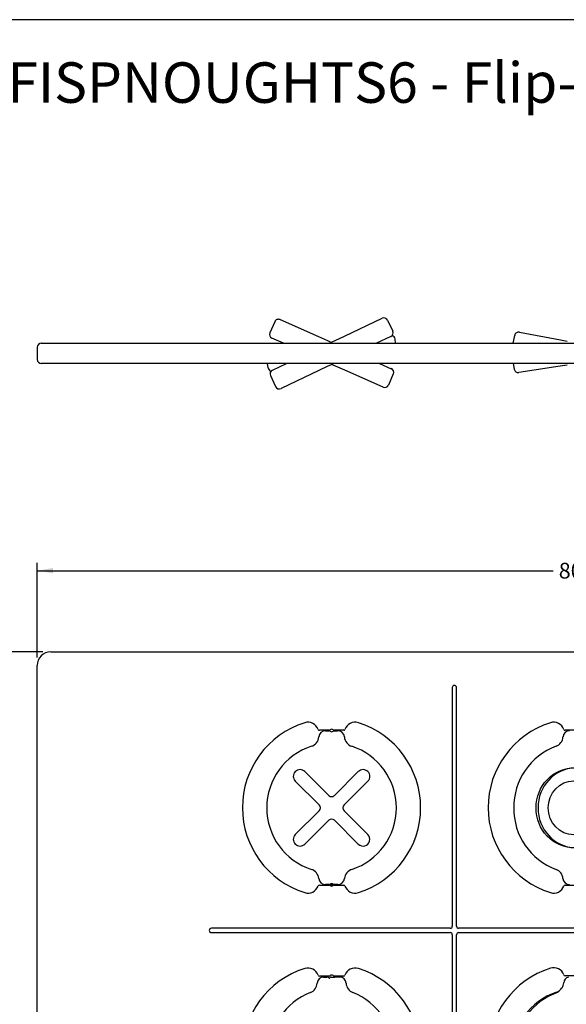
# Model space of a CAD drawing. Units: millimetres. Extents: x -270 to 703, y -28 to 1295.
# Drawn here: x 145 to 266, y 191 to 410 of the extents above; entities that cross this region are included whole.
import ezdxf
from ezdxf import colors
from ezdxf.entities.mleader import LeaderData, LeaderLine
from ezdxf.enums import TextEntityAlignment as Align
from ezdxf.math import Vec2, Vec3

# ---------------------------------------------------------------- set-up
doc = ezdxf.new("R2010")
doc.units = ezdxf.units.MM
for name, color, linetype in [('Default', 7, 'Continuous'), ('FPS1724-A', 7, 'Continuous'), ('FPS1725-A', 7, 'Continuous'), ('FSU0207-A', 7, 'Continuous'), ('FSU0608-A', 7, 'Continuous')]:
    doc.layers.add(name, color=color, linetype=linetype)
doc.styles.add('SEACAD_Arial', font='arial.ttf')
doc.dimstyles.new('Fahr_Dims', dxfattribs={"dimtxt": 3.5, "dimasz": 3.5, "dimexe": 1.75, "dimexo": 1.75, "dimgap": 0.875, "dimtad": 0, "dimtih": 1, "dimtoh": 1, "dimlfac": 3.333333, "dimdsep": 46, "dimtxsty": 'SEACAD_Arial', "dimblk1": '_SE_FILLED', "dimblk2": '_SE_FILLED', "dimsah": 1, "dimcen": 1.75, "dimadec": 0, "dimazin": 0, "dimtfac": 0.8, "dimtdec": 3, "dimtofl": 0, "dimtmove": 0, "dimatfit": 3, "dimfxl": 1, "dimtolj": 1, "dimarcsym": 0})

# ---------------------------------------------------------------- blocks, each defined once
blk = doc.blocks.new('SE')
at = {"layer": 'FPS1724-A', "color": 7, "linetype": 'Continuous'}
for p, q in [((151.45, 269.47), (385.45, 269.47)), ((148.45, 93.97), (148.45, 266.47)), ((240.68, 261.53), (240.68, 208.48)), ((241.64, 208.48), (241.64, 261.53)), ((213.32, 252.05), (211.15, 252.05)), ((216.55, 252.05), (214.4, 252.05)), ((267.92, 252.05), (265.75, 252.05)), ((211.15, 217.64), (213.32, 217.64)), ((214.4, 217.64), (216.55, 217.64)), ((265.75, 217.64), (267.92, 217.64)), ((240.23, 208.03), (187.18, 208.03)), ((294.85, 208.03), (242.09, 208.03)), ((187.17, 207.07), (240.23, 207.07)), ((240.68, 206.62), (240.68, 153.86)), ((241.64, 153.86), (241.64, 206.62)), ((242.09, 207.07), (294.85, 207.07)), ((213.32, 197.42), (211.15, 197.42)), ((216.55, 197.42), (214.4, 197.42)), ((267.92, 197.48), (265.75, 197.48))]:
    blk.add_line(p, q, dxfattribs=at)
for centre, radius, start, end in [((151.45, 266.47), 3, 90, 180), ((241.16, 261.53), 0.48, 0, 180), ((213.85, 234.85), 19.8, 107.5267, 180), ((208.61, 251.44), 2.4, 19.7587, 107.5267), ((211.15, 252.35), 0.3, 199.7587, 270), ((213.32, 252.35), 0.3, 270, 315.573), ((213.86, 251.83), 0.45, 44.427, 135.573), ((214.4, 252.35), 0.3, 224.427, 270), ((216.55, 252.35), 0.3, 270, 340.2413), ((219.09, 251.44), 2.4, 72.4733, 160.2413), ((213.85, 234.85), 19.8, 0.0039, 72.4733), ((268.45, 234.85), 19.8, 107.5267, 180), ((263.21, 251.44), 2.4, 19.7587, 107.5267), ((265.75, 252.35), 0.3, 199.7587, 270), ((213.85, 234.85), 19.8, 180, 252.4733), ((213.85, 234.85), 19.8, 287.5267, 0.0039), ((268.45, 234.85), 19.8, 180, 252.4733), ((208.61, 218.25), 2.4, 252.4733, 340.2413), ((211.15, 217.34), 0.3, 90, 160.2413), ((213.32, 217.34), 0.3, 44.427, 90), ((213.86, 217.87), 0.45, 224.427, 315.573), ((214.4, 217.34), 0.3, 90, 135.573), ((216.55, 217.34), 0.3, 19.7587, 90), ((219.09, 218.25), 2.4, 199.7587, 287.5267), ((263.21, 218.25), 2.4, 252.4733, 340.2413), ((265.75, 217.34), 0.3, 90, 160.2413), ((187.17, 207.55), 0.48, 89.6145, 180.0013), ((240.23, 208.48), 0.45, 270, 0), ((242.09, 208.48), 0.45, 180, 270), ((187.17, 207.55), 0.48, 179.9987, 269.6145), ((240.23, 206.62), 0.45, 0, 90), ((242.09, 206.62), 0.45, 90, 180), ((208.61, 196.81), 2.4, 19.7587, 107.5267), ((219.09, 196.81), 2.4, 72.4733, 160.2413), ((263.21, 196.87), 2.4, 19.7587, 107.5267), ((213.85, 180.22), 19.8, 107.5267, 180), ((211.15, 197.72), 0.3, 199.7587, 270), ((213.32, 197.72), 0.3, 270, 315.573), ((213.86, 197.2), 0.45, 44.427, 135.573), ((214.4, 197.72), 0.3, 224.427, 270), ((216.55, 197.72), 0.3, 270, 340.2413), ((213.85, 180.22), 19.8, 0, 72.4733), ((268.45, 180.28), 19.8, 107.5267, 180), ((265.75, 197.78), 0.3, 199.7587, 270)]:
    blk.add_arc(centre, radius, start, end, dxfattribs=at)
at = {"layer": 'FPS1725-A', "color": 7, "linetype": 'Continuous'}
for p, q in [((212.51, 251.94), (213.32, 251.94)), ((214.39, 251.94), (215.21, 251.94)), ((205.8, 240.75), (211.1, 235.45)), ((213.22, 237.57), (207.92, 242.87)), ((219.8, 242.87), (214.5, 237.57)), ((216.62, 235.45), (221.92, 240.75)), ((211.1, 234.17), (205.8, 228.87)), ((207.92, 226.75), (213.22, 232.05)), ((214.5, 232.05), (219.8, 226.75)), ((221.92, 228.87), (216.62, 234.17)), ((213.32, 217.76), (212.5, 217.76)), ((215.22, 217.76), (214.39, 217.76)), ((212.08, 197.2), (212.82, 197.2)), ((213.04, 197.2), (212.82, 197.2)), ((213.8, 197.2), (214.55, 197.2)), ((215.64, 197.2), (214.55, 197.2))]:
    blk.add_line(p, q, dxfattribs=at)
for centre, radius, start, end in [((212.51, 250.44), 1.5, 90, 175.0732), ((213.32, 251.64), 0.3, 44.427, 90), ((213.86, 252.16), 0.45, 224.427, 315.573), ((214.39, 251.64), 0.3, 90, 135.573), ((215.21, 250.44), 1.5, 4.9269, 90), ((266.76, 250.46), 1.48, 90.5358, 175.9542), ((208.63, 250.77), 2.4, 288.1572, 355.0732), ((219.1, 250.77), 2.4, 184.9269, 251.8428), ((262.91, 250.71), 2.37, 290.5335, 356.5035), ((213.86, 234.81), 14.4, 108.1572, 180), ((213.86, 234.81), 14.4, 0, 71.8428), ((268.7, 235.02), 14.35, 110.2092, 180.855), ((206.86, 241.81), 1.5, 45, 225), ((220.86, 241.81), 1.5, 315, 135), ((213.86, 238.2), 0.9, 225, 315), ((213.86, 234.81), 14.4, 180, 251.8428), ((210.47, 234.81), 0.9, 315, 45), ((217.26, 234.81), 0.9, 135, 225), ((213.86, 234.81), 14.4, 288.1572, 0), ((268.7, 234.6), 14.35, 179.1638, 249.7908), ((213.86, 231.41), 0.9, 45, 135), ((206.86, 227.81), 1.5, 135, 315), ((220.86, 227.81), 1.5, 225, 45), ((208.63, 218.85), 2.4, 6.0339, 71.8428), ((219.1, 218.85), 2.4, 108.1572, 173.9661), ((262.92, 218.91), 2.37, 4.5911, 69.4796), ((212.5, 219.26), 1.5, 186.0339, 270), ((215.22, 219.26), 1.5, 270, 353.9661), ((266.75, 219.24), 1.48, 185.1329, 269.4505), ((213.32, 218.06), 0.3, 270, 315.573), ((213.86, 217.53), 0.45, 44.427, 135.573), ((214.39, 218.06), 0.3, 224.427, 270), ((212.1, 195.73), 1.47, 90.8388, 176.4651), ((213.02, 196.99), 0.202, 33.5203, 85.5862), ((215.62, 195.73), 1.47, 3.585, 89.1112), ((266.9, 195.77), 1.47, 105.3538, 175.572), ((208.28, 195.93), 2.36, 291.9774, 357.2808), ((219.45, 195.93), 2.36, 182.7914, 247.9504), ((263.13, 195.94), 2.23, 287.7839, 329.8067), ((263.33, 196.02), 2.11, 325.3037, 356.4505), ((214.4, 180.4), 14.34, 111.4373, 181.3068), ((213.32, 180.4), 14.34, 358.6932, 68.5686)]:
    blk.add_arc(centre, radius, start, end, dxfattribs=at)
for major_axis in [(0, 8.86), (0, -6)]:
    blk.add_ellipse((267.67, 234.81), major_axis=major_axis, ratio=0.94561, dxfattribs=at)
for centre, major_axis, ratio, start_param, end_param in [((268.11, 234.81), (0, 8.86), 0.94561, 0.026219, 3.115374), ((268.26, 180.13), (0, 14.4), 0.988549, 0.316903, 1.570797), ((268.66, 180.13), (0, -14.4), 0.988549, 3.458496, 4.71239)]:
    blk.add_ellipse(centre, major_axis=major_axis, ratio=ratio, start_param=start_param, end_param=end_param, dxfattribs=at)
for points, knots in [([(213.19, 197.11), (213.21, 197.09), (213.23, 197.07), (213.27, 197.03), (213.29, 197.02), (213.33, 197), (213.36, 196.99), (213.41, 196.97), (213.44, 196.97), (213.46, 196.97)], [0, 0, 0, 0, 0.125, 0.125, 0.25, 0.25, 0.375, 0.375, 0.5, 0.5, 0.5, 0.5]), ([(213.53, 197.08), (213.51, 197.06), (213.47, 197.02), (213.39, 196.98), (213.34, 196.98), (213.31, 196.98)], [0, 0, 0, 0, 0.190995, 0.624369, 1, 1, 1, 1]), ([(213.8, 197.19), (213.79, 197.19), (213.74, 197.2), (213.63, 197.16), (213.56, 197.11), (213.52, 197.07)], [0, 0, 0, 0, 0.063401, 0.560689, 1, 1, 1, 1])]:
    blk.add_open_spline(points, degree=3, knots=knots, dxfattribs=at)
at = {"layer": 'FSU0207-A', "color": 7, "linetype": 'Continuous'}
for points, knots in [([(214.39, 217.68), (214.31, 217.67), (214.13, 217.65), (213.81, 217.62), (213.6, 217.6), (213.49, 217.58)], [0.6164413, 0.6164413, 0.6164413, 0.6164413, 0.6693481, 0.7209692, 0.777816, 0.777816, 0.777816, 0.777816]), ([(213.62, 217.9), (213.67, 217.91), (213.78, 217.92), (213.92, 217.93), (214.01, 217.94), (214.03, 217.94)], [0.3633795, 0.3633795, 0.3633795, 0.3633795, 0.4245206, 0.4878973, 0.5129223, 0.5129223, 0.5129223, 0.5129223]), ([(214.91, 217.63), (214.91, 217.65), (214.9, 217.69), (214.87, 217.73), (214.84, 217.75), (214.82, 217.76)], [0, 0, 0, 0, 0.0291147, 0.0668425, 0.1079161, 0.1079161, 0.1079161, 0.1079161])]:
    blk.add_open_spline(points, degree=3, knots=knots, dxfattribs=at)
at = {"layer": 'FSU0608-A', "color": 7, "linetype": 'Continuous'}
for p, q in [((212.96, 252.05), (212.96, 251.94)), ((214.76, 251.94), (214.76, 252.05)), ((212.96, 217.76), (212.96, 217.64)), ((212.96, 197.42), (212.96, 197.2)), ((214.76, 197.2), (214.76, 197.42))]:
    blk.add_line(p, q, dxfattribs=at)
blk = doc.blocks.new('SE5')
at = {"layer": 'FPS1724-A', "color": 7, "linetype": 'Continuous'}
for p, q in [((148.45, 337.18), (148.45, 334.48)), ((149.35, 338.08), (151.45, 338.08)), ((151.45, 338.08), (385.45, 338.08)), ((151.45, 333.58), (149.35, 333.58)), ((385.45, 333.58), (151.45, 333.58))]:
    blk.add_line(p, q, dxfattribs=at)
for centre, start, end in [((149.35, 337.18), 90, 180), ((149.35, 334.48), 180, 270)]:
    blk.add_arc(centre, 0.9, start, end, dxfattribs=at)
at = {"layer": 'FPS1725-A', "color": 7, "linetype": 'Continuous'}
for p, q in [((216.7, 339.66), (225.1, 343.64)), ((201.23, 342.87), (200.14, 340.4)), ((202.42, 343.34), (210.92, 339.58)), ((226.3, 343.22), (227.45, 340.78)), ((210.92, 339.58), (212.98, 338.67)), ((214.67, 338.7), (216.7, 339.66)), ((227.02, 339.58), (223.86, 338.08)), ((254.23, 338.08), (254.56, 339.83)), ((255.61, 340.55), (264.74, 338.82)), ((203.19, 338.08), (200.6, 339.22)), ((212.98, 338.67), (213.52, 338.43)), ((213.35, 338.08), (213.57, 338.18)), ((213.52, 338.43), (213.83, 338.3)), ((213.57, 338.18), (214.13, 338.44)), ((214.13, 338.44), (214.67, 338.7)), ((228.09, 338.08), (227.97, 339.01)), ((264.74, 338.82), (266.21, 338.54)), ((199.75, 332.64), (199.63, 333.58)), ((200.7, 332.08), (203.86, 333.58)), ((213.06, 332.96), (211.02, 331.99)), ((213.59, 333.21), (213.06, 332.96)), ((214.15, 333.47), (213.59, 333.21)), ((214.2, 333.22), (213.89, 333.35)), ((214.37, 333.58), (214.15, 333.47)), ((214.74, 332.98), (214.2, 333.22)), ((216.8, 332.07), (214.74, 332.98)), ((224.53, 333.58), (227.12, 332.43)), ((254.24, 333.58), (254.43, 332.32)), ((264.64, 332.97), (255.46, 331.57)), ((266.21, 333.21), (264.64, 332.97)), ((200.27, 330.88), (201.43, 328.44)), ((211.02, 331.99), (202.63, 328.01)), ((225.3, 328.32), (216.8, 332.07)), ((227.58, 331.25), (226.49, 328.78))]:
    blk.add_line(p, q, dxfattribs=at)
for centre, start, end in [((225.48, 342.83), 25.36, 115.36), ((202.05, 342.51), 66.1893, 156.1893), ((200.96, 340.04), 156.1893, 246.1893), ((226.64, 340.39), 295.36, 25.36), ((227.07, 338.9), 7.3783, 75.8742), ((255.44, 339.66), 79.2912, 169.2912), ((200.64, 332.75), 187.3783, 256.08), ((201.08, 331.27), 115.36, 205.36), ((226.76, 331.61), 336.1893, 66.1893), ((255.32, 332.46), 188.679, 278.679), ((202.24, 328.83), 205.36, 295.36), ((225.67, 329.14), 246.1893, 336.1893)]:
    blk.add_arc(centre, 0.9, start, end, dxfattribs=at)
blk = doc.blocks.new('DMBLK1')
at = {"layer": 'Default', "linetype": 'Continuous'}
for points in [[(151.95, 288.11), (148.45, 287.53), (151.95, 286.95)], [(384.95, 288.11), (384.95, 286.95), (388.45, 287.53)]]:
    blk.add_hatch(color=7, dxfattribs=at).paths.add_polyline_path(points)
at = {"layer": 'Default', "color": 7, "linetype": 'Continuous'}
for p, q in [((148.45, 268.22), (148.45, 289.28)), ((388.45, 268.22), (388.45, 289.28)), ((148.45, 287.53), (263.11, 287.53)), ((273.78, 287.53), (388.45, 287.53))]:
    blk.add_line(p, q, dxfattribs=at)
at = {"layer": 'Default', "color": 7, "linetype": 'Continuous', "style": 'SEACAD_Arial'}
blk.add_text('800', height=3.5, dxfattribs=at).set_placement((264.34, 289.28), align=Align.TOP_LEFT)
blk = doc.blocks.new('_SE_FILLED')
at = {"color": 0}
blk.add_line((0, 0), (-1, 0), dxfattribs=at)
blk.add_solid([(0, 0), (-1, -0.1665), (-1, 0.1665), (0, 0)], dxfattribs=at)
blk = doc.blocks.new('DMBLK2')
at = {"layer": 'Default', "linetype": 'Continuous'}
for points in [[(124.24, 265.97), (125.41, 265.97), (124.82, 269.47)], [(124.24, 94.47), (124.82, 90.97), (125.41, 94.47)]]:
    blk.add_hatch(color=7, dxfattribs=at).paths.add_polyline_path(points)
at = {"layer": 'Default', "color": 7, "linetype": 'Continuous'}
for p, q in [((149.7, 269.47), (123.07, 269.47)), ((124.82, 269.47), (124.82, 178.98)), ((124.82, 173.03), (124.82, 90.97)), ((149.7, 90.97), (123.07, 90.97))]:
    blk.add_line(p, q, dxfattribs=at)
at = {"layer": 'Default', "color": 7, "linetype": 'Continuous', "style": 'SEACAD_Arial'}
blk.add_text('595', height=3.5, dxfattribs=at).set_placement((120.71, 177.76), align=Align.TOP_LEFT)
blk = doc.blocks.new('_Dot')
at = {"color": 0, "linetype": 'ByBlock', "lineweight": -2}
blk.add_line((-0.5, 0), (-1, 0), dxfattribs=at)
at = {"color": 0, "linetype": 'ByBlock', "const_width": 0.5}
blk.add_lwpolyline([(-0.25, 0, 1), (0.25, 0, 1)], format="xyb", close=True, dxfattribs=at)

msp = doc.modelspace()

# ---------------------------------------------------------------- linework, layer by layer
at = {"layer": 'Default', "color": 7, "linetype": 'Continuous'}
msp.add_line((584, 410), (10, 410), dxfattribs=at)

# ---------------------------------------------------------------- block references
at = {"layer": 'Default'}
for name in ['SE5', 'SE']:
    msp.add_blockref(name, (0, 0), dxfattribs=at)

# ---------------------------------------------------------------- dimensions: what is measured, and where the dimension line sits
at = {"layer": 'Default', "color": 7, "linetype": 'Continuous'}
for base, p1, p2, angle, picture, middle, dimtype in [((148.4471, 287.5284), (148.4471, 266.4665), (388.4471, 266.4665), 0, 'DMBLK1', (268.4471, 287.5284), 161), ((124.8232, 90.9665), (385.4471, 269.4665), (151.4471, 90.9665), 90, 'DMBLK2', (124.8232, 176.0055), 160)]:
    dim = msp.add_linear_dim(base=base, p1=p1, p2=p2, angle=angle, text='\\A1;<>', dimstyle='Fahr_Dims', dxfattribs=at)
    dim.commit()
    dim.dimension.update_dxf_attribs({"geometry": picture, "text_midpoint": middle, "dimtype": dimtype})

# ---------------------------------------------------------------- leaders
ml = msp.add_multileader_mtext('Standard', dxfattribs=at)
ml.set_content('{\\pxsm0.9;\\fArial|b0||i0||c0|p34;\\W1.;FISPNOUGHTS6 - Flip-Over Noughts And Crosses Play Panel (REV B - 15) - 2D\\P}', color=256)
ml.set_leader_properties()
ml.set_arrow_properties(name='DOT')
ml.build(insert=Vec2(0, 0))
ml.multileader.update_dxf_attribs({"leader_type": 0, "dogleg_length": 0, "arrow_head_size": 9})
ctx = ml.context
ctx.base_point, ctx.char_height, ctx.arrow_head_size = Vec3(121.6937, 388.875), 9, 9
ctx.text_align_type = 2
notes = []
notes.append((ctx, [(0, (0, 0, 0), (0, 0), (1, 0), 1, [])]))
ctx.mtext.insert, ctx.mtext.alignment = Vec3(573.6847, 400.521), 3
for ctx, leaders in notes:
    for number, flags, end, landing, length, lines in leaders:
        leader = LeaderData()
        leader.index, (leader.has_last_leader_line, leader.has_dogleg_vector, leader.attachment_direction) = number, flags
        leader.last_leader_point, leader.dogleg_vector, leader.dogleg_length = Vec3(end), Vec3(landing), length
        for number, points, colour, breaks in lines:
            line = LeaderLine()
            line.index, line.vertices, line.color, line.breaks = number, Vec3.list(points), colors.encode_raw_color(colour), breaks
            leader.lines.append(line)
        ctx.leaders.append(leader)

doc.saveas('drawing.dxf')
